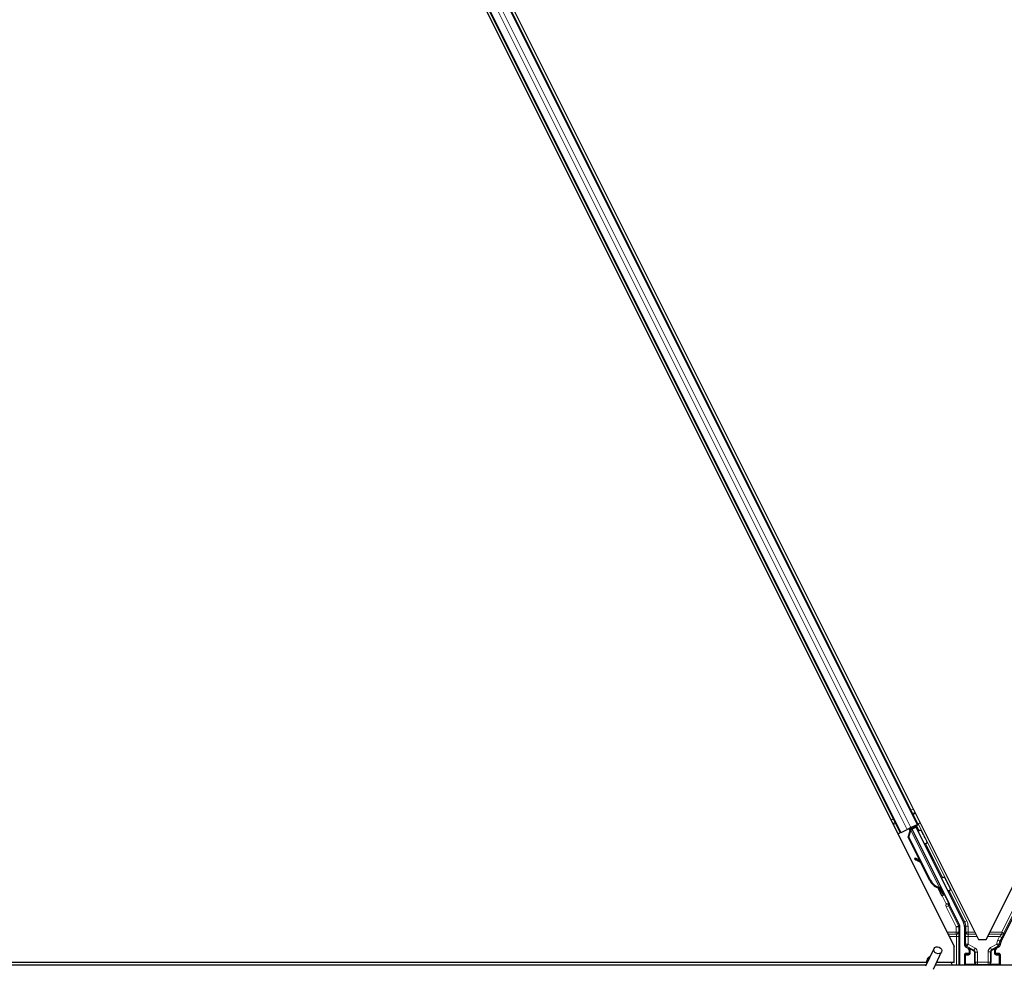
# Model space of a CAD drawing. Units: inches. Extents: x 0.4 to 33.6, y 0.4 to 21.6.
# Drawn here: x 5.5 to 6.8, y 7.1 to 8.3 of the extents above; entities that cross this region are included whole.
import ezdxf

# ---------------------------------------------------------------- set-up
doc = ezdxf.new("R2010")
doc.units = ezdxf.units.IN
doc.header["$MEASUREMENT"] = 0
doc.layers.add('Visible (ANSI)', color=7, linetype='Continuous', lineweight=25)
doc.layers.add('Visible Narrow (ANSI)', color=7, linetype='Continuous', lineweight=18)

msp = doc.modelspace()

# ---------------------------------------------------------------- linework, layer by layer
at = {"layer": 'Visible (ANSI)'}
for p, q in [((5.537724, 9.445013), (6.705595, 7.10927)), ((5.576722, 9.437005), (6.736217, 7.118015)), ((6.7461, 7.118015), (7.905595, 9.437005)), ((5.645267, 9.292874), (6.659411, 7.264581)), ((5.622906, 9.281694), (6.63705, 7.253401)), ((6.650634, 7.260193), (6.658416, 7.264083)), ((6.65718, 7.261393), (6.651575, 7.258591)), ((6.65184, 7.258096), (6.656929, 7.260641)), ((6.653654, 7.25963), (6.652829, 7.26129)), ((6.653181, 7.260582), (6.660292, 7.264137)), ((6.653492, 7.259957), (6.657343, 7.261882)), ((6.65718, 7.261393), (6.656929, 7.260641)), ((6.656929, 7.260641), (6.717208, 7.140083)), ((6.660258, 7.255344), (6.65718, 7.261393)), ((6.657632, 7.26275), (6.657343, 7.261882)), ((6.657343, 7.261882), (6.660389, 7.255682)), ((6.659411, 7.264581), (6.658416, 7.264083)), ((6.662229, 7.26599), (6.659411, 7.264581)), ((6.63705, 7.253401), (6.634234, 7.251992)), ((6.638046, 7.253898), (6.63705, 7.253401)), ((6.638046, 7.253898), (6.645827, 7.257789)), ((6.650634, 7.260193), (6.645827, 7.257789)), ((6.647106, 7.247822), (6.649489, 7.256064)), ((6.647513, 7.248025), (6.649873, 7.256255)), ((6.648079, 7.248308), (6.647513, 7.248025)), ((6.648009, 7.257996), (6.649285, 7.258634)), ((6.648079, 7.248308), (6.650439, 7.256538)), ((6.675584, 7.193297), (6.648079, 7.248308)), ((6.649163, 7.258913), (6.648947, 7.259349)), ((6.649859, 7.258093), (6.649177, 7.259464)), ((6.649533, 7.259097), (6.649313, 7.259532)), ((6.650163, 7.259412), (6.649533, 7.259097)), ((6.649873, 7.256255), (6.650122, 7.25638)), ((6.650122, 7.25638), (6.650439, 7.256538)), ((6.650964, 7.259813), (6.650163, 7.259412)), ((6.650964, 7.259813), (6.650744, 7.260247)), ((6.65097, 7.259802), (6.6892, 7.183342)), ((6.651803, 7.258136), (6.65184, 7.258096)), ((6.65184, 7.258096), (6.699094, 7.163588)), ((6.66183, 7.218373), (6.647106, 7.247822)), ((6.675018, 7.193014), (6.647513, 7.248025)), ((6.655961, 7.221488), (6.655187, 7.220088)), ((6.656054, 7.221535), (6.65528, 7.220134)), ((6.663917, 7.215218), (6.656243, 7.219492)), ((6.656359, 7.21955), (6.663789, 7.215473)), ((6.662531, 7.217988), (6.657133, 7.22095)), ((6.674611, 7.192811), (6.663212, 7.21561)), ((6.686356, 7.183909), (6.686108, 7.183785)), ((6.686674, 7.184068), (6.686356, 7.183909)), ((6.689444, 7.178985), (6.68742, 7.183042)), ((6.687538, 7.182936), (6.689499, 7.179012)), ((6.687771, 7.18262), (6.688401, 7.182935)), ((6.688401, 7.182935), (6.689202, 7.183336)), ((6.688628, 7.180813), (6.690059, 7.181528)), ((6.689523, 7.179024), (6.688628, 7.180813)), ((6.68942, 7.178973), (6.689444, 7.178985)), ((6.689499, 7.179012), (6.689444, 7.178985)), ((6.689499, 7.179012), (6.689523, 7.179024)), ((6.690954, 7.17974), (6.689523, 7.179024)), ((6.689531, 7.178749), (6.690926, 7.179446)), ((6.689934, 7.17336), (6.691723, 7.174255)), ((6.690059, 7.181528), (6.690954, 7.17974)), ((6.699514, 7.161659), (6.712415, 7.135857)), ((6.765109, 7.115807), (6.786989, 7.159566)), ((6.712732, 7.085638), (6.712732, 7.134515)), ((6.718527, 7.134494), (6.718527, 7.111401)), ((6.736217, 7.118015), (6.7461, 7.118015)), ((6.669588, 7.084702), (6.67985, 7.106709)), ((6.679094, 7.080269), (6.689356, 7.102276)), ((6.705595, 7.088788), (6.705595, 7.10927)), ((6.718527, 7.099261), (6.718527, 7.086014)), ((6.723535, 7.100261), (6.719527, 7.100261)), ((6.720027, 7.108803), (6.723035, 7.107066)), ((6.724535, 7.104469), (6.724535, 7.101261)), ((6.757782, 7.101261), (6.757782, 7.104469)), ((6.76279, 7.100261), (6.758782, 7.100261)), ((6.759282, 7.107066), (6.762338, 7.108831)), ((6.76379, 7.099261), (6.76379, 7.086014)), ((6.670662, 7.088738), (4.364775, 7.088738)), ((6.670665, 7.088788), (4.398628, 7.088788)), ((6.670908, 7.091263), (6.670908, 7.091206)), ((6.670908, 7.091206), (6.670908, 7.090819)), ((6.701864, 7.088738), (6.683043, 7.088738)), ((6.705595, 7.088788), (6.683066, 7.088788)), ((6.703414, 7.085638), (6.701839, 7.088788)), ((6.670024, 7.085638), (1.881597, 7.085638)), ((11.470024, 7.085638), (6.681597, 7.085638))]:
    msp.add_line(p, q, dxfattribs=at)
msp.add_arc((6.676158, 7.091263), 0.00525, 102.313468, 180, dxfattribs=at)
for centre, major_axis, ratio, start_param, end_param in [((6.660315, 7.26409), (-0.002683, -0.001342), 0.01745506, 4.71238898, 6.26573201), ((6.648033, 7.257949), (-0.002683, -0.001342), 0.01745506, 4.21691597, 4.71238898), ((6.657812, 7.218636), (-0.002626, 0.001451), 0.00431309, 5.83041982, 7.21564685), ((6.657906, 7.218683), (-0.002626, 0.001451), 0.00431309, 5.3447865, 6.73001354), ((6.639732, 7.228681), (0.017503, -0.009676), 0.00431309, 5.83041982, 6.73001354), ((6.658586, 7.220036), (-0.002626, 0.001451), 0.00431309, 6.08390423, 6.28318531), ((6.65868, 7.220083), (-0.002626, 0.001451), 0.00431309, 5.3447865, 6.28318531), ((6.688639, 7.199825), (-0.007603, 0.015205), 0.92253809, 1.57078715, 2.38766881), ((6.688983, 7.199997), (-0.007602, 0.015205), 0.91844638, 1.57080528, 2.46124233), ((6.689549, 7.20028), (-0.007602, 0.015205), 0.91844638, 1.57080528, 2.46124233), ((6.684903, 7.183423), (0.005031, -0.010062), 0.00523596, 4.61744794, 7.93747707), ((6.686692, 7.184317), (0.005031, -0.010062), 0.00523596, 0, 1.44467386), ((6.681026, 7.196018), (0.007603, -0.015205), 0.00523596, 6.28318177, 6.77313909), ((6.682457, 7.196734), (0.007603, -0.015205), 0.00523596, 0, 0.48995379), ((6.688123, 7.185032), (-0.002885, 0.005769), 0.00523604, 2.89191551, 3.51729581), ((6.700409, 7.162106), (-0.000895, -0.000447), 0.9998477, 5.78471983, 6.28318531), ((6.709731, 7.134515), (0.00292, 0.000689), 0.99983921, 6.0513979, 6.51497271), ((6.706025, 7.134493), (0.012168, 0.002872), 0.99983921, 6.0513979, 6.51497271), ((6.721527, 7.111401), (-0.002599, -0.0015), 0.99979694, 5.75967446, 6.80669615), ((6.776292, 7.110217), (-0.012168, 0.002872), 0.99983921, 6.0513979, 6.43680043), ((6.719527, 7.099261), (-0.000707, 0.000707), 0.99969546, 5.49793944, 7.06843118), ((6.721535, 7.104468), (0.002599, 0.0015), 0.99979694, 5.75967446, 6.80669615), ((6.723535, 7.101261), (0.000707, -0.000707), 0.99969546, 5.49793944, 7.06843118), ((6.760782, 7.104468), (-0.002599, 0.0015), 0.99979694, 5.75967446, 6.80669615), ((6.758782, 7.101261), (-0.000707, -0.000707), 0.99969546, 5.49793944, 7.06843118), ((6.76279, 7.099261), (0.000707, 0.000707), 0.99969546, 5.49793944, 7.06843118), ((6.719527, 7.086014), (-0.000707, -0.000707), 0.99969546, 5.49793944, 5.8839459), ((6.76279, 7.086014), (0.000707, -0.000707), 0.99969546, 0.3992394, 0.78524587)]:
    msp.add_ellipse(centre, major_axis=major_axis, ratio=ratio, start_param=start_param, end_param=end_param, dxfattribs=at)
for centre, major_axis, ratio in [((6.674397, 7.227363), (0.004472, -0.008944), 0.01745506), ((6.684603, 7.104493), (0.004753, -0.002216), 0.81909298), ((6.741158, 7.085863), (0.0074, 0), 0.01745506)]:
    msp.add_ellipse(centre, major_axis=major_axis, ratio=ratio, dxfattribs=at)
for points, knots in [([(6.649163, 7.258913), (6.649364, 7.258508), (6.649478, 7.258069), (6.649523, 7.257587), (6.649569, 7.257104), (6.649546, 7.256598), (6.649489, 7.256064)], [0, 0, 0, 0, 0.041952806, 0.041952806, 0.041952806, 0.0839056166, 0.0839056166, 0.0839056166, 0.0839056166]), ([(6.649533, 7.259097), (6.649737, 7.258694), (6.649853, 7.258257), (6.649902, 7.257776), (6.64995, 7.257294), (6.649929, 7.256789), (6.649873, 7.256255)], [0, 0, 0, 0, 0.041952806, 0.041952806, 0.041952806, 0.0839056166, 0.0839056166, 0.0839056166, 0.0839056166]), ([(6.650439, 7.256538), (6.650696, 7.257081), (6.650905, 7.257594), (6.65103, 7.25807), (6.65112, 7.258412), (6.651165, 7.258729), (6.651156, 7.259021), (6.651147, 7.259313), (6.651084, 7.259576), (6.650964, 7.259813)], [0, 0, 0, 0, 0.048300591, 0.048300591, 0.048300591, 0.082910184, 0.082910184, 0.082910184, 0.117520039, 0.117520039, 0.117520039, 0.117520039]), ([(6.660197, 7.255044), (6.660199, 7.25506), (6.660201, 7.255076), (6.660233, 7.25529), (6.660294, 7.255486), (6.660473, 7.255857), (6.660598, 7.256036), (6.660893, 7.25634), (6.661068, 7.256471), (6.661278, 7.256581), (6.661301, 7.256592), (6.661323, 7.256603)], [1.4163782068, 1.4163782068, 1.4163782068, 1.4163782068, 1.4176095688, 1.4176095688, 1.4329107443, 1.4329107443, 1.4490611948, 1.4490611948, 1.4652532222, 1.4652532222, 1.4671706083, 1.4671706083, 1.4671706083, 1.4671706083]), ([(6.661323, 7.256603), (6.661519, 7.256696), (6.661732, 7.256757), (6.662158, 7.256808), (6.662375, 7.256798), (6.662791, 7.256713), (6.662995, 7.256636), (6.663269, 7.256478), (6.663356, 7.256419), (6.663516, 7.25629), (6.66359, 7.256221), (6.663707, 7.256093), (6.663754, 7.256036), (6.66381, 7.25596), (6.663826, 7.255937), (6.663858, 7.25589), (6.663872, 7.255867), (6.663897, 7.255828), (6.663907, 7.255811), (6.663932, 7.255769), (6.663944, 7.255748), (6.663987, 7.25567), (6.664016, 7.255615), (6.664168, 7.255327), (6.664354, 7.254967), (6.664826, 7.254039), (6.665104, 7.25349), (6.665711, 7.252288), (6.666043, 7.251628), (6.666731, 7.250257), (6.667095, 7.24953), (6.66781, 7.248101), (6.668169, 7.247381), (6.668838, 7.246036), (6.669157, 7.245394), (6.669714, 7.244268), (6.669959, 7.24377), (6.670349, 7.242974), (6.670497, 7.24267), (6.670642, 7.242365), (6.670673, 7.2423), (6.670723, 7.242186), (6.670732, 7.242163), (6.670753, 7.242112), (6.67076, 7.242093), (6.670775, 7.242052), (6.670782, 7.242031), (6.670801, 7.241974), (6.670813, 7.241934), (6.670836, 7.241847), (6.670847, 7.241799), (6.670871, 7.24167), (6.670882, 7.241586), (6.670896, 7.241356), (6.670888, 7.241206), (6.670832, 7.24086), (6.670768, 7.240664), (6.670583, 7.240294), (6.670456, 7.240117), (6.670156, 7.239817), (6.669979, 7.239689), (6.6696, 7.239498), (6.669392, 7.239432), (6.668972, 7.23937), (6.668754, 7.239373), (6.668335, 7.239447), (6.66813, 7.239518), (6.667927, 7.239627), (6.667912, 7.239635), (6.667897, 7.239644)], [0, 0, 0, 0, 0.016483133, 0.016483133, 0.032666858, 0.032666858, 0.048858146, 0.048858146, 0.056832329, 0.056832329, 0.064585851, 0.064585851, 0.070423396, 0.070423396, 0.073150974, 0.073150974, 0.076732774, 0.076732774, 0.080873385, 0.080873385, 0.088780207, 0.088780207, 0.112456182, 0.112456182, 0.18457664, 0.18457664, 0.248892049, 0.248892049, 0.310005082, 0.310005082, 0.370941185, 0.370941185, 0.431816058, 0.431816058, 0.492696444, 0.492696444, 0.553655063, 0.553655063, 0.614919562, 0.614919562, 0.646677836, 0.646677836, 0.653743701, 0.653743701, 0.656921805, 0.656921805, 0.659421715, 0.659421715, 0.663064536, 0.663064536, 0.666975281, 0.666975281, 0.673398778, 0.673398778, 0.684712188, 0.684712188, 0.700112373, 0.700112373, 0.716268895, 0.716268895, 0.732461222, 0.732461222, 0.74865542, 0.74865542, 0.764849564, 0.764849564, 0.781041288, 0.781041288, 0.782369119, 0.782369119, 0.782369119, 0.782369119]), ([(6.690021, 7.196117), (6.690025, 7.196126), (6.69003, 7.196135), (6.690126, 7.196335), (6.690251, 7.196513), (6.690546, 7.196818), (6.690721, 7.196948), (6.690931, 7.197058), (6.690954, 7.197069), (6.690976, 7.19708)], [1.432138096, 1.432138096, 1.432138096, 1.432138096, 1.4329107443, 1.4329107443, 1.4490611948, 1.4490611948, 1.4652532222, 1.4652532222, 1.4671706083, 1.4671706083, 1.4671706083, 1.4671706083]), ([(6.690976, 7.19708), (6.691172, 7.197173), (6.691385, 7.197234), (6.691811, 7.197285), (6.692028, 7.197276), (6.692444, 7.19719), (6.692648, 7.197113), (6.692922, 7.196956), (6.693009, 7.196896), (6.693169, 7.196768), (6.693243, 7.196698), (6.69336, 7.196571), (6.693407, 7.196513), (6.693463, 7.196437), (6.693479, 7.196414), (6.693511, 7.196367), (6.693525, 7.196345), (6.69355, 7.196305), (6.69356, 7.196288), (6.693585, 7.196246), (6.693597, 7.196226), (6.69364, 7.196147), (6.693669, 7.196093), (6.693821, 7.195804), (6.694007, 7.195444), (6.694479, 7.194516), (6.694757, 7.193967), (6.695364, 7.192765), (6.695696, 7.192105), (6.696384, 7.190734), (6.696748, 7.190007), (6.697463, 7.188578), (6.697822, 7.187858), (6.698491, 7.186513), (6.69881, 7.185871), (6.699367, 7.184745), (6.699612, 7.184247), (6.700002, 7.183451), (6.70015, 7.183147), (6.700295, 7.182842), (6.700326, 7.182777), (6.700376, 7.182663), (6.700385, 7.18264), (6.700406, 7.182589), (6.700413, 7.18257), (6.700428, 7.182529), (6.700435, 7.182508), (6.700454, 7.182451), (6.700466, 7.182411), (6.700489, 7.182324), (6.7005, 7.182276), (6.700524, 7.182147), (6.700535, 7.182063), (6.700549, 7.181833), (6.700541, 7.181683), (6.700485, 7.181338), (6.700421, 7.181141), (6.700236, 7.180771), (6.700109, 7.180595), (6.699809, 7.180294), (6.699632, 7.180167), (6.699253, 7.179975), (6.699045, 7.17991), (6.698625, 7.179848), (6.698407, 7.179851), (6.698175, 7.179891), (6.698152, 7.179896), (6.698129, 7.179901)], [0, 0, 0, 0, 0.016483133, 0.016483133, 0.032666858, 0.032666858, 0.048858146, 0.048858146, 0.056832329, 0.056832329, 0.064585851, 0.064585851, 0.070423396, 0.070423396, 0.073150974, 0.073150974, 0.076732774, 0.076732774, 0.080873385, 0.080873385, 0.088780207, 0.088780207, 0.112456182, 0.112456182, 0.18457664, 0.18457664, 0.248892049, 0.248892049, 0.310005082, 0.310005082, 0.370941185, 0.370941185, 0.431816058, 0.431816058, 0.492696444, 0.492696444, 0.553655063, 0.553655063, 0.614919562, 0.614919562, 0.646677836, 0.646677836, 0.653743701, 0.653743701, 0.656921805, 0.656921805, 0.659421715, 0.659421715, 0.663064536, 0.663064536, 0.666975281, 0.666975281, 0.673398778, 0.673398778, 0.684712188, 0.684712188, 0.700112373, 0.700112373, 0.716268895, 0.716268895, 0.732461222, 0.732461222, 0.74865542, 0.74865542, 0.764849564, 0.764849564, 0.766619464, 0.766619464, 0.766619464, 0.766619464]), ([(6.686108, 7.183785), (6.686135, 7.183772), (6.686162, 7.183759), (6.686189, 7.183747), (6.686215, 7.183734), (6.686242, 7.183721), (6.686268, 7.183709), (6.686295, 7.183696), (6.686321, 7.183684), (6.686347, 7.183671), (6.686373, 7.183659), (6.686399, 7.183646), (6.686424, 7.183634), (6.68645, 7.183621), (6.686476, 7.183609), (6.686501, 7.183596), (6.686526, 7.183584), (6.686551, 7.183572), (6.686576, 7.183559), (6.686607, 7.183543), (6.686639, 7.183528), (6.686669, 7.183512), (6.686687, 7.183503), (6.686705, 7.183494), (6.686722, 7.183484), (6.686746, 7.183472), (6.68677, 7.183459), (6.686793, 7.183447), (6.686817, 7.183434), (6.68684, 7.183422), (6.686863, 7.183409), (6.686885, 7.183397), (6.686908, 7.183384), (6.68693, 7.183371), (6.686953, 7.183359), (6.686975, 7.183346), (6.686996, 7.183333), (6.687018, 7.183321), (6.687039, 7.183308), (6.68706, 7.183295), (6.687081, 7.183282), (6.687102, 7.18327), (6.687122, 7.183257), (6.687143, 7.183244), (6.687163, 7.183231), (6.687183, 7.183218), (6.687202, 7.183205), (6.687221, 7.183192), (6.687241, 7.183179), (6.687259, 7.183165), (6.687278, 7.183152), (6.687296, 7.183139), (6.68732, 7.183122), (6.687342, 7.183105), (6.687364, 7.183088), (6.687377, 7.183078), (6.687389, 7.183068), (6.687401, 7.183058), (6.687418, 7.183045), (6.687434, 7.183031), (6.68745, 7.183017), (6.687466, 7.183003), (6.687481, 7.18299), (6.687496, 7.182976), (6.687511, 7.182962), (6.687526, 7.182948), (6.68754, 7.182933), (6.687554, 7.182919), (6.687568, 7.182905), (6.687581, 7.182891), (6.687595, 7.182876), (6.687608, 7.182862), (6.68762, 7.182847), (6.687632, 7.182833), (6.687644, 7.182818), (6.687656, 7.182803), (6.687667, 7.182789), (6.687678, 7.182774), (6.687689, 7.182759), (6.6877, 7.182744), (6.68771, 7.182729), (6.687719, 7.182713), (6.687729, 7.182698), (6.687738, 7.182683), (6.687747, 7.182667), (6.687755, 7.182652), (6.687764, 7.182636), (6.687771, 7.18262)], [0, 0, 0, 0, 0.0023467494, 0.0023467494, 0.0023467494, 0.0046985084, 0.0046985084, 0.0046985084, 0.0070523272, 0.0070523272, 0.0070523272, 0.0094052668, 0.0094052668, 0.0094052668, 0.0117544343, 0.0117544343, 0.0117544343, 0.0140970159, 0.0140970159, 0.0140970159, 0.0170523648, 0.0170523648, 0.0170523648, 0.0187555832, 0.0187555832, 0.0187555832, 0.0210809492, 0.0210809492, 0.0210809492, 0.0234056924, 0.0234056924, 0.0234056924, 0.0257286183, 0.0257286183, 0.0257286183, 0.0280485542, 0.0280485542, 0.0280485542, 0.0303643544, 0.0303643544, 0.0303643544, 0.0326749052, 0.0326749052, 0.0326749052, 0.0349791288, 0.0349791288, 0.0349791288, 0.0372759878, 0.0372759878, 0.0372759878, 0.039564488, 0.039564488, 0.039564488, 0.042479447, 0.042479447, 0.042479447, 0.0441153953, 0.0441153953, 0.0441153953, 0.0463860543, 0.0463860543, 0.0463860543, 0.0486550591, 0.0486550591, 0.0486550591, 0.0509214131, 0.0509214131, 0.0509214131, 0.0531841402, 0.0531841402, 0.0531841402, 0.0554422883, 0.0554422883, 0.0554422883, 0.0576949324, 0.0576949324, 0.0576949324, 0.0599411778, 0.0599411778, 0.0599411778, 0.0621801626, 0.0621801626, 0.0621801626, 0.0644110601, 0.0644110601, 0.0644110601, 0.0666330807, 0.0666330807, 0.0666330807, 0.0666330807]), ([(6.689202, 7.183336), (6.689195, 7.183352), (6.689186, 7.183367), (6.689177, 7.183382), (6.689167, 7.183397), (6.689157, 7.183412), (6.689146, 7.183427), (6.689135, 7.183441), (6.689122, 7.183455), (6.689109, 7.183469), (6.689096, 7.183483), (6.689082, 7.183496), (6.689068, 7.183509), (6.689053, 7.183522), (6.689037, 7.183535), (6.689021, 7.183548), (6.689004, 7.18356), (6.688987, 7.183572), (6.688969, 7.183584), (6.68895, 7.183596), (6.688931, 7.183608), (6.688911, 7.183619), (6.688892, 7.18363), (6.688871, 7.183641), (6.688849, 7.183652), (6.688828, 7.183663), (6.688806, 7.183673), (6.688783, 7.183683), (6.688764, 7.183692), (6.688745, 7.1837), (6.688725, 7.183708), (6.688696, 7.183719), (6.688666, 7.183731), (6.688635, 7.183741), (6.688609, 7.183751), (6.688582, 7.183759), (6.688555, 7.183768), (6.688527, 7.183777), (6.688499, 7.183785), (6.68847, 7.183793), (6.688441, 7.183801), (6.688412, 7.183809), (6.688381, 7.183817), (6.688351, 7.183825), (6.68832, 7.183832), (6.688289, 7.18384), (6.688257, 7.183847), (6.688225, 7.183854), (6.688192, 7.183861), (6.68816, 7.183868), (6.688126, 7.183875), (6.688092, 7.183881), (6.688058, 7.183888), (6.688024, 7.183894), (6.687989, 7.183901), (6.687944, 7.183909), (6.687899, 7.183916), (6.687852, 7.183924), (6.687826, 7.183928), (6.687799, 7.183932), (6.687772, 7.183936), (6.687735, 7.183942), (6.687698, 7.183948), (6.68766, 7.183953), (6.687622, 7.183958), (6.687583, 7.183964), (6.687544, 7.183969), (6.687505, 7.183974), (6.687466, 7.183979), (6.687426, 7.183984), (6.687387, 7.183989), (6.687346, 7.183994), (6.687306, 7.183999), (6.687265, 7.184004), (6.687224, 7.184009), (6.687183, 7.184013), (6.687142, 7.184018), (6.6871, 7.184023), (6.687059, 7.184027), (6.687017, 7.184032), (6.686975, 7.184036), (6.686932, 7.184041), (6.68689, 7.184045), (6.686847, 7.18405), (6.686804, 7.184054), (6.686761, 7.184059), (6.686718, 7.184063), (6.686674, 7.184068)], [0, 0, 0, 0, 0.003724861, 0.003724861, 0.003724861, 0.007451308, 0.007451308, 0.007451308, 0.01117751, 0.01117751, 0.01117751, 0.014901624, 0.014901624, 0.014901624, 0.0186218, 0.0186218, 0.0186218, 0.02233619, 0.02233619, 0.02233619, 0.026042958, 0.026042958, 0.026042958, 0.029740285, 0.029740285, 0.029740285, 0.033426383, 0.033426383, 0.033426383, 0.036409474, 0.036409474, 0.036409474, 0.040769258, 0.040769258, 0.040769258, 0.044438369, 0.044438369, 0.044438369, 0.048105358, 0.048105358, 0.048105358, 0.051768459, 0.051768459, 0.051768459, 0.055425909, 0.055425909, 0.055425909, 0.05907595, 0.05907595, 0.05907595, 0.062716841, 0.062716841, 0.062716841, 0.066346865, 0.066346865, 0.066346865, 0.070964456, 0.070964456, 0.070964456, 0.07357217, 0.07357217, 0.07357217, 0.077180594, 0.077180594, 0.077180594, 0.080787861, 0.080787861, 0.080787861, 0.084391522, 0.084391522, 0.084391522, 0.087989124, 0.087989124, 0.087989124, 0.091578225, 0.091578225, 0.091578225, 0.095156412, 0.095156412, 0.095156412, 0.098721314, 0.098721314, 0.098721314, 0.102270615, 0.102270615, 0.102270615, 0.105802071, 0.105802071, 0.105802071, 0.105802071]), ([(6.699409, 7.162141), (6.699418, 7.16239), (6.699395, 7.162641), (6.699289, 7.163128), (6.699206, 7.163365), (6.699094, 7.163588)], [0, 0, 0, 0, 0.0190003345, 0.0190003345, 0.0380006176, 0.0380006176, 0.0380006176, 0.0380006176]), ([(6.762338, 7.108831), (6.762547, 7.108952), (6.76274, 7.109099), (6.763087, 7.109437), (6.76324, 7.109627), (6.763498, 7.110036), (6.763604, 7.110256), (6.763759, 7.110715), (6.763809, 7.110953), (6.763828, 7.111194)], [0, 0, 0, 0, 0.0184430447, 0.0184430447, 0.036881384, 0.036881384, 0.0553197973, 0.0553197973, 0.0737627753, 0.0737627753, 0.0737627753, 0.0737627753]), ([(6.724038, 7.107616), (6.724034, 7.107619), (6.724029, 7.107621), (6.724021, 7.107626), (6.724017, 7.107628), (6.724013, 7.107631)], [-0.00047458696, -0.00047458696, -0.00047458696, -0.00047458696, 0, 0, 0.000475160643, 0.000475160643, 0.000475160643, 0.000475160643]), ([(6.758304, 7.107631), (6.7583, 7.107628), (6.758296, 7.107626), (6.75757, 7.10721), (6.756965, 7.106581), (6.756613, 7.105938)], [-0.0832256874, -0.0832256874, -0.0832256874, -0.0832256874, -0.0827496997, -0.0827496997, 0, 0, 0, 0]), ([(6.670632, 7.086941), (6.670608, 7.087923), (6.67065, 7.088801), (6.670777, 7.089996), (6.670839, 7.090402), (6.670915, 7.090858), (6.670938, 7.090987), (6.670949, 7.091057), (6.670951, 7.091067), (6.670951, 7.091067)], [0.798546968, 0.798546968, 0.798546968, 0.798546968, 0.879723712, 0.879723712, 0.932293866, 0.932293866, 0.961877281, 0.961877281, 0.970392638, 0.970392638, 0.970392638, 0.970392638])]:
    msp.add_open_spline(points, degree=3, knots=knots, dxfattribs=at)
at = {"layer": 'Visible Narrow (ANSI)'}
for p, q in [((5.631683, 9.286083), (6.645827, 7.257789)), ((5.63649, 9.288486), (6.650634, 7.260193)), ((5.644271, 9.292377), (6.658416, 7.264083)), ((5.623901, 9.282192), (6.638046, 7.253898)), ((6.650578, 7.282247), (6.653397, 7.283656)), ((6.652708, 7.277986), (6.655527, 7.279396)), ((6.653225, 7.276954), (6.656043, 7.278363)), ((6.653418, 7.276566), (6.656237, 7.277976)), ((6.625401, 7.269658), (6.628218, 7.271066)), ((6.627531, 7.265398), (6.630348, 7.266806)), ((6.628048, 7.264365), (6.630864, 7.265773)), ((6.628241, 7.263978), (6.631058, 7.265386)), ((6.657632, 7.26275), (6.660859, 7.256296)), ((6.721462, 7.141796), (6.660292, 7.264137)), ((6.648009, 7.257996), (6.649301, 7.255413)), ((6.649083, 7.259417), (6.6499, 7.257792)), ((6.649163, 7.258913), (6.649926, 7.257386)), ((6.649859, 7.258093), (6.649177, 7.259464)), ((6.649698, 7.255645), (6.649489, 7.256064)), ((6.650439, 7.256538), (6.686674, 7.184068)), ((6.669296, 7.239422), (6.690588, 7.196837)), ((6.65549, 7.220012), (6.655454, 7.219946)), ((6.657133, 7.22095), (6.656359, 7.21955)), ((6.675584, 7.193297), (6.675018, 7.193014)), ((6.690248, 7.173517), (6.695418, 7.163178)), ((6.698101, 7.164519), (6.690696, 7.179331)), ((6.699046, 7.179922), (6.718779, 7.140455)), ((6.695418, 7.163178), (6.698101, 7.164519)), ((6.698107, 7.161847), (6.695418, 7.163178)), ((6.695425, 7.159615), (6.698108, 7.160956)), ((6.698108, 7.160956), (6.699514, 7.161659)), ((6.710843, 7.135486), (6.698108, 7.160956)), ((6.7829, 7.161611), (6.765892, 7.127594)), ((6.695425, 7.159615), (6.70816, 7.134144)), ((6.768575, 7.126253), (6.785583, 7.160269)), ((6.712415, 7.135857), (6.710843, 7.135486)), ((6.718779, 7.140455), (6.717208, 7.140083)), ((6.718779, 7.140455), (6.721462, 7.141796)), ((6.70816, 7.127594), (6.696433, 7.127594)), ((6.697847, 7.124766), (6.70816, 7.124766)), ((6.70816, 7.134144), (6.710843, 7.135486)), ((6.71116, 7.134144), (6.70816, 7.134144)), ((6.70816, 7.134144), (6.70816, 7.127594)), ((6.71116, 7.127594), (6.70816, 7.127594)), ((6.70816, 7.127594), (6.70816, 7.124766)), ((6.71116, 7.134144), (6.712732, 7.134515)), ((6.71116, 7.127594), (6.71116, 7.134144)), ((6.718527, 7.134494), (6.720099, 7.134865)), ((6.720099, 7.134865), (6.723098, 7.134865)), ((6.720099, 7.134865), (6.720099, 7.127594)), ((6.723098, 7.127594), (6.720099, 7.127594)), ((6.723098, 7.127594), (6.723098, 7.134865)), ((6.723098, 7.124766), (6.723098, 7.127594)), ((6.731427, 7.127594), (6.723098, 7.127594)), ((6.723098, 7.124766), (6.732842, 7.124766)), ((6.749475, 7.124766), (6.765892, 7.124766)), ((6.765892, 7.127594), (6.75089, 7.127594)), ((6.768575, 7.126253), (6.765892, 7.127594)), ((6.765892, 7.127594), (6.765892, 7.124766)), ((6.699261, 7.121938), (6.70823, 7.121938)), ((6.71123, 7.121938), (6.70823, 7.121938)), ((6.70823, 7.121938), (6.70823, 7.085638)), ((6.71123, 7.085638), (6.71123, 7.121938)), ((6.720029, 7.112268), (6.718527, 7.111401)), ((6.723029, 7.121938), (6.720029, 7.121938)), ((6.720029, 7.121938), (6.720029, 7.112268)), ((6.720029, 7.112268), (6.723029, 7.112268)), ((6.723029, 7.112268), (6.721529, 7.10967)), ((6.723029, 7.112268), (6.723029, 7.121938)), ((6.723029, 7.121938), (6.734256, 7.121938)), ((6.731987, 7.107096), (6.723029, 7.112268)), ((6.748061, 7.121938), (6.763142, 7.121938)), ((6.759388, 7.112326), (6.75153, 7.107789)), ((6.760888, 7.109728), (6.759388, 7.112326)), ((6.759388, 7.112326), (6.762368, 7.111986)), ((6.763142, 7.121938), (6.760925, 7.117503)), ((6.760925, 7.117503), (6.763607, 7.116162)), ((6.763142, 7.121938), (6.765825, 7.120596)), ((6.763607, 7.116162), (6.765825, 7.120596)), ((6.765109, 7.115807), (6.763607, 7.116162)), ((6.718527, 7.099261), (6.719401, 7.098387)), ((6.719401, 7.098387), (6.719694, 7.098387)), ((6.719401, 7.098387), (6.719401, 7.086889)), ((6.720401, 7.099386), (6.719527, 7.100261)), ((6.719694, 7.098387), (6.723774, 7.098315)), ((6.719694, 7.086889), (6.719694, 7.098387)), ((6.720027, 7.108803), (6.721529, 7.10967)), ((6.724481, 7.099315), (6.720401, 7.099386)), ((6.721529, 7.10967), (6.730487, 7.104498)), ((6.724013, 7.107631), (6.723035, 7.107066)), ((6.723535, 7.100261), (6.724481, 7.099315)), ((6.723847, 7.098743), (6.723846, 7.098743)), ((6.730069, 7.104256), (6.724013, 7.107631)), ((6.724535, 7.104469), (6.725516, 7.105035)), ((6.725516, 7.10028), (6.724535, 7.101261)), ((6.725516, 7.105035), (6.725809, 7.105035)), ((6.725516, 7.105035), (6.725516, 7.10028)), ((6.725516, 7.10028), (6.725809, 7.10028)), ((6.725704, 7.105938), (6.730276, 7.103391)), ((6.725809, 7.10028), (6.725809, 7.105035)), ((6.730487, 7.104498), (6.730069, 7.104256)), ((6.731987, 7.107096), (6.730487, 7.104498)), ((6.731586, 7.101669), (6.731293, 7.101669)), ((6.731293, 7.101669), (6.731293, 7.089115)), ((6.731586, 7.101669), (6.731987, 7.101901)), ((6.731586, 7.089115), (6.731586, 7.101669)), ((6.734987, 7.101901), (6.731987, 7.101901)), ((6.731987, 7.101901), (6.731987, 7.089516)), ((6.734987, 7.089516), (6.734987, 7.101901)), ((6.74853, 7.102593), (6.75153, 7.102593)), ((6.74853, 7.102593), (6.74853, 7.089516)), ((6.75153, 7.107789), (6.75303, 7.105191)), ((6.75153, 7.089516), (6.75153, 7.102593)), ((6.75153, 7.102593), (6.751952, 7.10235)), ((6.751952, 7.10235), (6.752245, 7.10235)), ((6.751952, 7.10235), (6.751952, 7.089093)), ((6.752245, 7.089093), (6.752245, 7.10235)), ((6.75303, 7.105191), (6.760888, 7.109728)), ((6.75347, 7.104937), (6.75303, 7.105191)), ((6.753263, 7.104071), (6.756613, 7.105938)), ((6.758304, 7.107631), (6.75347, 7.104937)), ((6.756801, 7.105035), (6.756508, 7.105035)), ((6.756508, 7.105035), (6.756508, 7.10028)), ((6.756508, 7.10028), (6.756801, 7.10028)), ((6.756801, 7.10028), (6.756801, 7.105035)), ((6.756801, 7.105035), (6.757782, 7.104469)), ((6.757782, 7.101261), (6.756801, 7.10028)), ((6.757836, 7.099315), (6.758782, 7.100261)), ((6.761916, 7.099386), (6.757836, 7.099315)), ((6.758304, 7.107631), (6.759282, 7.107066)), ((6.758471, 7.098743), (6.75847, 7.098743)), ((6.758543, 7.098315), (6.762623, 7.098387)), ((6.76279, 7.100261), (6.761916, 7.099386)), ((6.762623, 7.098387), (6.762916, 7.098387)), ((6.762623, 7.098387), (6.762623, 7.086889)), ((6.762916, 7.098387), (6.76379, 7.099261)), ((6.762916, 7.086889), (6.762916, 7.098387)), ((6.719401, 7.086889), (6.718527, 7.086014)), ((6.719694, 7.086889), (6.719401, 7.086889)), ((6.731857, 7.087101), (6.719694, 7.086889)), ((6.72015, 7.085638), (6.720401, 7.085889)), ((6.720401, 7.085889), (6.73256, 7.086101)), ((6.731586, 7.089115), (6.731293, 7.089115)), ((6.731987, 7.089516), (6.731586, 7.089115)), ((6.731987, 7.089516), (6.734987, 7.089516)), ((6.734657, 7.086186), (6.734987, 7.086516)), ((6.74853, 7.089516), (6.734987, 7.089516)), ((6.734987, 7.089516), (6.734987, 7.086516)), ((6.734987, 7.086516), (6.74853, 7.086516)), ((6.74853, 7.086516), (6.74853, 7.089516)), ((6.74853, 7.089516), (6.75153, 7.089516)), ((6.74853, 7.086516), (6.748882, 7.086165)), ((6.750978, 7.08608), (6.761916, 7.085889)), ((6.751952, 7.089093), (6.75153, 7.089516)), ((6.762623, 7.086889), (6.751682, 7.08708)), ((6.751952, 7.089093), (6.752245, 7.089093)), ((6.761916, 7.085889), (6.762167, 7.085638)), ((6.762916, 7.086889), (6.762623, 7.086889)), ((6.76379, 7.086014), (6.762916, 7.086889))]:
    msp.add_line(p, q, dxfattribs=at)
for centre, start, end in [((6.720401, 7.098387), 90, 179.982548), ((6.761916, 7.098387), 0, 89.982548), ((6.720401, 7.086889), 180, 269.982548), ((6.761916, 7.086889), 270, 359.982548)]:
    msp.add_arc(centre, 0.001, start, end, dxfattribs=at)
for centre, major_axis, ratio, start_param, end_param in [((6.699003, 7.161404), (-0.003578, -0.001789), 0.9998477, 5.36000956, 6.28318531), ((6.699003, 7.161404), (-0.000895, -0.000448), 0.99893491, 5.36000956, 6.28318531), ((6.695418, 7.163178), (0.001331, 0.002689), 0.99994555, 4.71238898, 5.63562118), ((6.698603, 7.161204), (-0.001789, 0.003578), 0.42858013, 5.21104786, 5.63556473), ((6.69592, 7.159862), (0.004216, 0.002108), 0.21214021, 0.49846547, 0.92317575), ((6.707596, 7.134864), (0.012169, 0.002873), 0.99976205, 6.0513979, 6.51497271), ((6.707596, 7.134864), (0.015088, 0.003562), 0.99983921, 6.0513979, 6.51497271), ((6.70816, 7.127594), (0.002996, 0.000148), 0.9426814, 4.665882, 6.23086083), ((6.708125, 7.121938), (0, -0.003), 0.03491013, 1.57079633, 2.80175574), ((6.70816, 7.134144), (-0.000689, 0.00292), 0.99983921, 4.48060158, 4.94417638), ((6.711125, 7.121938), (0, 0.006), 0.01745506, 4.71238898, 5.9433484), ((6.720134, 7.121938), (0, -0.006), 0.01745506, 3.48142956, 4.71238898), ((6.723098, 7.127594), (-0.002996, 0.000148), 0.9426814, 0.05232448, 1.61730331), ((6.723133, 7.121938), (0, 0.003), 0.03491013, 0.33983691, 1.57079633), ((6.763025, 7.121938), (0.003002, 0.002999), 0.01950796, 4.73190928, 5.9628687), ((6.765707, 7.120596), (0.003001, 0.006), 0.01561134, 4.72019685, 5.95115627), ((6.765892, 7.127594), (0.002741, -0.001219), 0.93261389, 5.10561217, 6.23480518), ((6.723029, 7.112268), (0.0015, -0.002598), 0.99979694, 4.18887814, 5.23589982), ((6.774791, 7.110571), (-0.015088, 0.003562), 0.99983921, 6.0513979, 6.40162258), ((6.759388, 7.112326), (0.001594, 0.002541), 0.99980503, 4.22563789, 5.15931162), ((6.774791, 7.110571), (-0.012169, 0.002873), 0.99976205, 6.0513979, 6.40162258), ((6.720401, 7.098387), (0.000017, 0.001), 0.70705293, 0.02468206, 1.58313735), ((6.723773, 7.100316), (0.001881, -0.000798), 0.97519555, 5.10516421, 6.67565595), ((6.724481, 7.098315), (0.000017, 0.001), 0.70705293, 0.02468206, 1.58313735), ((6.72448, 7.100316), (0.000958, -0.000414), 0.95123228, 5.10293967, 6.67343141), ((6.726411, 7.105938), (-0.000973, -0.00023), 0.224484, 5.47124103, 6.26340146), ((6.722445, 7.104993), (0.002967, 0.000816), 0.97304797, 6.02174806, 6.2497261), ((6.721737, 7.104993), (0.003933, 0.001075), 0.9797, 6.02151782, 6.24949586), ((6.729569, 7.103391), (0.000487, 0.000874), 0.65788532, 5.06374886, 6.2600097), ((6.72855, 7.101648), (0.002933, 0.000795), 0.98643762, 6.02189702, 7.06891871), ((6.729258, 7.101648), (0.001967, 0.000538), 0.9797, 6.02151782, 7.06853951), ((6.728986, 7.1019), (0.0026, 0.001501), 0.99939112, 5.75967446, 6.80669615), ((6.728986, 7.1019), (0.005197, 0.003001), 0.99979694, 5.75967446, 6.80669615), ((6.754531, 7.102592), (-0.005197, 0.003001), 0.99979694, 5.75967446, 6.80669615), ((6.754531, 7.102592), (-0.0026, 0.001501), 0.99939112, 5.75967446, 6.80669615), ((6.754988, 7.102329), (-0.002933, 0.000795), 0.98643762, 5.4974519, 6.54447359), ((6.754281, 7.102329), (-0.001967, 0.000538), 0.9797, 5.4978311, 6.54485279), ((6.75397, 7.104071), (-0.000487, 0.000874), 0.65788532, 0.02317561, 1.21943644), ((6.76058, 7.104993), (-0.003933, 0.001075), 0.9797, 0.03368944, 0.26166749), ((6.758544, 7.100316), (-0.001881, -0.000798), 0.97519555, 5.89071467, 7.46120641), ((6.755906, 7.105938), (0.000973, -0.00023), 0.224484, 0.01978385, 0.81194428), ((6.757837, 7.100316), (-0.000958, -0.000414), 0.95123228, 5.8929392, 7.46343094), ((6.759872, 7.104993), (-0.002967, 0.000816), 0.97304797, 0.03345921, 0.26143725), ((6.757836, 7.098315), (-0.000017, 0.001), 0.70705293, 4.70004795, 6.25850325), ((6.761916, 7.098387), (-0.000017, 0.001), 0.70705293, 4.70004795, 6.25850325), ((6.676158, 7.091206), (-0.00525, 0), 0.9961947, 4.935072, 6.28318531), ((6.676158, 7.090445), (-0.00525, 0), 0.9961947, 5.01501144, 6.1809936), ((6.720401, 7.086889), (0.000017, -0.001), 0.70705293, 4.70004795, 6.25850325), ((6.735365, 7.089187), (-0.003762, -0.001597), 0.97519555, 5.89071467, 6.42114855), ((6.734658, 7.089187), (-0.002839, -0.001213), 0.96709331, 5.8911133, 7.46160504), ((6.73256, 7.087101), (0.000017, -0.001), 0.70705293, 4.70004795, 6.25850325), ((6.734987, 7.089516), (0.002121, -0.002121), 0.99969546, 3.92714311, 5.49763485), ((6.74853, 7.089516), (0.002121, 0.002121), 0.99969546, 3.92714311, 5.49763485), ((6.74888, 7.089166), (0.002839, -0.001213), 0.96709331, 5.10476558, 6.67525732), ((6.750978, 7.087079), (-0.000017, -0.001), 0.70705293, 0.02468206, 1.58313735), ((6.748173, 7.089166), (0.003762, -0.001597), 0.97519555, 6.14522207, 6.67565595), ((6.761916, 7.086889), (-0.000017, -0.001), 0.70705293, 0.02468206, 1.58313735)]:
    msp.add_ellipse(centre, major_axis=major_axis, ratio=ratio, start_param=start_param, end_param=end_param, dxfattribs=at)
for points in [[(6.763828, 7.111194), (6.763339, 7.111457), (6.762852, 7.111721), (6.762368, 7.111986)], [(6.724013, 7.107631), (6.72472, 7.107221), (6.725252, 7.106488), (6.725437, 7.105712)], [(6.725704, 7.105938), (6.725354, 7.106577), (6.724754, 7.107203), (6.724038, 7.107616)], [(6.75688, 7.105712), (6.757065, 7.106488), (6.757597, 7.107221), (6.758304, 7.107631)], [(6.760888, 7.109728), (6.761367, 7.109427), (6.761851, 7.109128), (6.762338, 7.108831)]]:
    msp.add_open_spline(points, degree=3, dxfattribs=at)
for points, knots in [([(6.734657, 7.086186), (6.734267, 7.086175), (6.733878, 7.086227), (6.733493, 7.086339), (6.733302, 7.086395), (6.733113, 7.086465), (6.732929, 7.086549), (6.732911, 7.086557), (6.732894, 7.086564), (6.732877, 7.086572), (6.73278, 7.086617), (6.732685, 7.086665), (6.73259, 7.086714), (6.732342, 7.086843), (6.7321, 7.086987), (6.731855, 7.087103)], [-0.000644118, -0.000644118, -0.000644118, -0.000644118, 0.05428039, 0.05428039, 0.05428039, 0.081420585, 0.081420585, 0.081420585, 0.083954612, 0.083954612, 0.083954612, 0.098223302, 0.098223302, 0.098223302, 0.135692219, 0.135692219, 0.135692219, 0.135692219]), ([(6.73256, 7.086101), (6.733064, 7.08611), (6.733573, 7.086127), (6.734172, 7.086156), (6.734458, 7.086174), (6.734652, 7.086186), (6.734654, 7.086186), (6.734657, 7.086186)], [-0.135700974, -0.135700974, -0.135700974, -0.135700974, -0.081420585, -0.05428039, 0, 0, 0.000644118, 0.000644118, 0.000644118, 0.000644118]), ([(6.751685, 7.08708), (6.751438, 7.086965), (6.751196, 7.086821), (6.750948, 7.086692), (6.750853, 7.086643), (6.750758, 7.086596), (6.750661, 7.086551), (6.750644, 7.086543), (6.750627, 7.086535), (6.75061, 7.086527), (6.750425, 7.086444), (6.750236, 7.086373), (6.750046, 7.086318), (6.74966, 7.086206), (6.749271, 7.086154), (6.748882, 7.086165)], [0.000008781, 0.000008781, 0.000008781, 0.000008781, 0.037480034, 0.037480034, 0.037480034, 0.051746725, 0.051746725, 0.051746725, 0.05428039, 0.05428039, 0.05428039, 0.081420585, 0.081420585, 0.081420585, 0.136345093, 0.136345093, 0.136345093, 0.136345093]), ([(6.748882, 7.086165), (6.748884, 7.086165), (6.748886, 7.086165), (6.74908, 7.086153), (6.749366, 7.086135), (6.749965, 7.086105), (6.750475, 7.086088), (6.750978, 7.08608)], [-0.136345093, -0.136345093, -0.136345093, -0.136345093, -0.135700974, -0.135700974, -0.081420585, -0.05428039, 0, 0, 0, 0])]:
    msp.add_open_spline(points, degree=3, knots=knots, dxfattribs=at)

doc.saveas('drawing.dxf')
